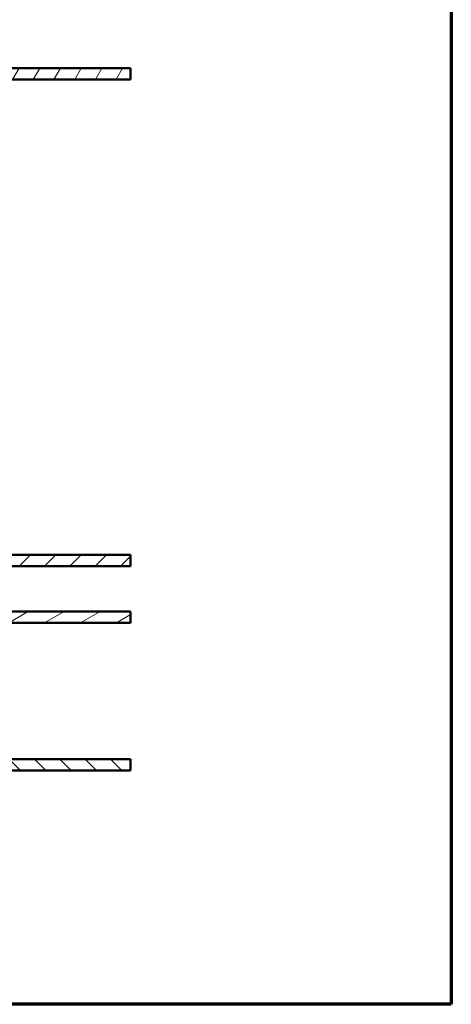
# Model space of a CAD drawing. Units: millimetres. Extents: x 13 to 821, y 10 to 287.
# Drawn here: x 744 to 821, y 10 to 184 of the extents above; entities that cross this region are included whole.
import ezdxf

# ---------------------------------------------------------------- set-up
doc = ezdxf.new("R2010")
doc.units = ezdxf.units.MM
for name, color, linetype, lineweight in [('Border (ISO)', 8, 'Continuous', 70), ('Break Line (ISO)', 7, 'Continuous', 50), ('Hatch (ISO)', 8, 'Continuous', 18), ('Visible (ISO)', 7, 'Continuous', 50)]:
    doc.layers.add(name, color=color, linetype=linetype, lineweight=lineweight)

# ---------------------------------------------------------------- blocks, each defined once
blk = doc.blocks.new('Borders LEIAB A4 Border')
at = {"layer": 'Border (ISO)'}
for p, q in [((200, 287), (200, 10)), ((200, 10), (15, 10))]:
    blk.add_line(p, q, dxfattribs=at)

msp = doc.modelspace()

# ---------------------------------------------------------------- hatches: boundary and pattern name
at = {"layer": 'Hatch (ISO)'}
h = msp.add_hatch(dxfattribs=at)
h.set_pattern_fill('ANSI31', color=256, scale=25.4, angle=14.999978, style=0)
h.set_pattern_definition([(60, (620.5727, 5e-07), (-2.74963, 1.5875), [])])
h.paths.add_polyline_path([(763.7964, 175.8), (763.7964, 173.8), (737.1627, 173.8), (736.1627, 173.8), (731.4127, 173.8), (731.4127, 175.8), (732.6627, 175.8), (737.1627, 175.8)])
h = msp.add_hatch(dxfattribs=at)
h.set_pattern_fill('ANSI31', color=256, scale=25.4, style=0)
h.set_pattern_definition([(45, (620.5727, 5e-07), (-2.245064, 2.245064), [])])
h.paths.add_polyline_path([(763.7964, 89.575), (763.7964, 87.575), (741.5377, 87.575), (736.4127, 87.575), (736.4127, 89.575), (737.8127, 89.575), (742.3127, 89.575)])
h = msp.add_hatch(dxfattribs=at)
h.set_pattern_fill('ANSI31', color=256, scale=25.4, angle=-14.999978, style=0)
h.set_pattern_definition([(30, (620.5727, 5e-07), (-1.5875, 2.74963), [])])
h.paths.add_polyline_path([(763.7964, 79.575), (763.7964, 77.575), (742.1627, 77.575), (741.1627, 77.575), (736.4127, 77.575), (736.4127, 79.575), (741.5377, 79.575)])
h = msp.add_hatch(dxfattribs=at)
h.set_pattern_fill('ANSI31', color=256, scale=25.4, angle=90.00021, style=0)
h.set_pattern_definition([(135.0002, (620.5727, 5e-07), (-2.245056, -2.24507), [])])
h.paths.add_polyline_path([(763.7964, 53.4), (763.7964, 51.4), (742.0127, 51.4), (740.9127, 51.4), (739.6627, 51.4), (738.4127, 51.4), (738.1627, 51.4), (738.1627, 53.4)])

# ---------------------------------------------------------------- linework, layer by layer
at = {"layer": 'Break Line (ISO)'}
for p, q in [((763.7964, 175.8), (763.7964, 173.8)), ((763.7964, 89.575), (763.7964, 87.575)), ((763.7964, 79.575), (763.7964, 77.575)), ((763.7964, 53.4), (763.7964, 51.4))]:
    msp.add_line(p, q, dxfattribs=at)
at = {"layer": 'Visible (ISO)'}
for p, q in [((763.7964, 175.8), (731.4127, 175.8)), ((731.4127, 173.8), (763.7964, 173.8)), ((763.7964, 89.575), (736.4127, 89.575)), ((736.4127, 87.575), (763.7964, 87.575)), ((763.7964, 79.575), (736.4127, 79.575)), ((736.4127, 77.575), (763.7964, 77.575)), ((763.7964, 53.4), (738.1627, 53.4)), ((738.1627, 51.4), (763.7964, 51.4))]:
    msp.add_line(p, q, dxfattribs=at)

# ---------------------------------------------------------------- block references
msp.add_blockref('Borders LEIAB A4 Border', (620.5727, 0))

doc.saveas('drawing.dxf')
